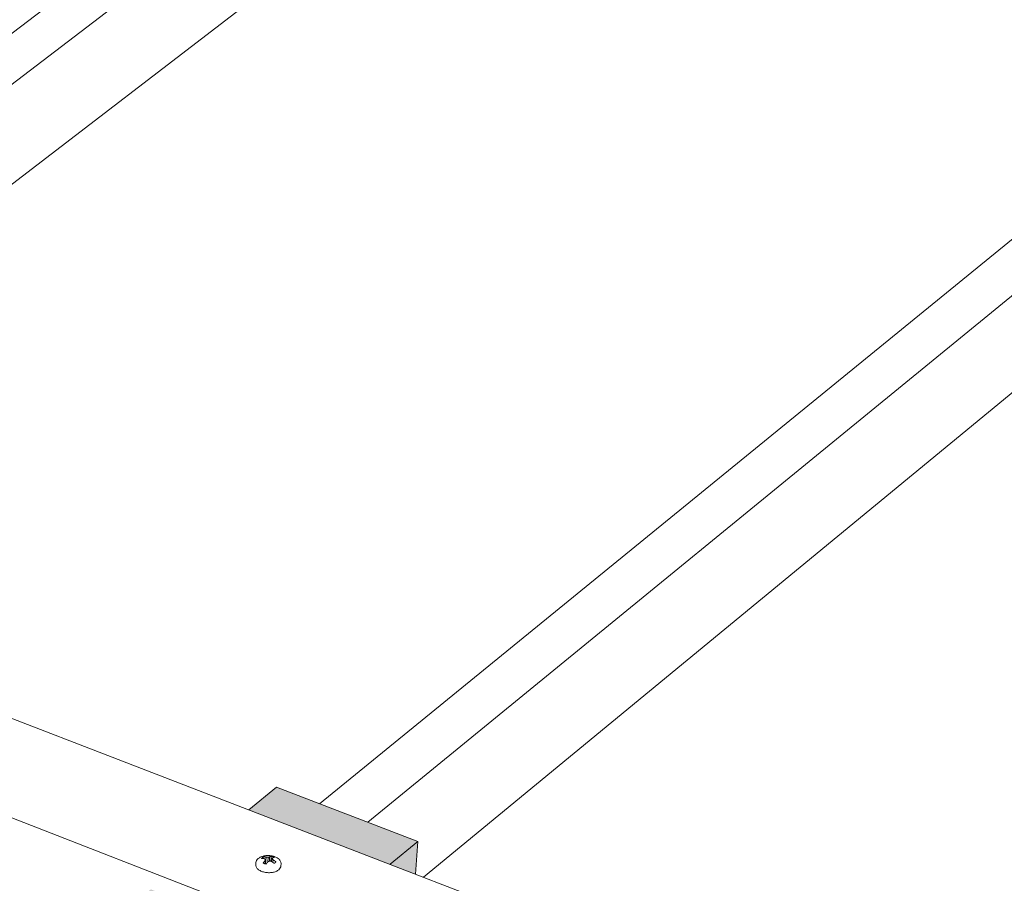
# Model space of a CAD drawing. Units: inches. Extents: x 0 to 3300, y -144 to 1716.
# Drawn here: x 876 to 932, y 1218 to 1267 of the extents above; entities that cross this region are included whole.
import ezdxf

# ---------------------------------------------------------------- set-up
doc = ezdxf.new("R2010")
doc.units = ezdxf.units.IN
doc.header["$MEASUREMENT"] = 0
for name, color, linetype in [('anchor', 1, 'Continuous'), ('exist 3d', 13, 'Continuous'), ('Flash-Trim', 2, 'Continuous'), ('Hatch', 252, 'Continuous'), ('RH', 3, 'Continuous')]:
    doc.layers.add(name, color=color, linetype=linetype)

# ---------------------------------------------------------------- blocks, each defined once
blk = doc.blocks.new('b3')
at = {"layer": 'Hatch'}
h = blk.add_hatch(color=256, dxfattribs=at)
h.paths.add_polyline_path([(142.481, 152.211), (140.913, 150.939), (148.887, 147.865), (150.449, 149.147)])
h.paths.add_polyline_path([(150.449, 149.147), (148.887, 147.865), (150.311, 147.316)])
h.paths.add_polyline_path([(143.376, 143.343), (135.382, 146.452), (75.145, 97.577), (83.337, 94.074)])
h.paths.add_polyline_path([(142.893, 136.539), (143.376, 143.343), (83.337, 94.074), (88.888, 91.701), (140.418, 134.314), (140.432, 134.504)])
h.paths.add_polyline_path([(145.227, 132.419), (140.418, 134.314), (88.888, 91.701), (93.801, 89.601)])
at = {"layer": 'anchor', "color": 1, "linetype": 'Continuous', "lineweight": 0, "extrusion": (0.029591, 0.799701, 0.599669)}
for p, q in [((141.31, 147.96), (141.303, 147.861)), ((141.836, 147.891), (141.83, 148.078)), ((141.859, 147.884), (141.848, 148.142)), ((141.861, 147.911), (141.858, 147.913)), ((141.861, 147.911), (141.898, 148.266)), ((141.901, 147.906), (141.861, 147.911)), ((141.986, 148.005), (141.998, 148.263)), ((142.082, 148.052), (142.08, 148.282)), ((142.2, 148.017), (142.229, 148.174)), ((142.265, 147.975), (142.284, 148.117)), ((142.734, 147.884), (142.727, 147.785))]:
    blk.add_line(p, q, dxfattribs=at)
at = {"layer": 'anchor', "color": 1, "linetype": 'Continuous', "lineweight": 0}
for points in [[(141.717, 148.323), (141.724, 148.325), (141.731, 148.326), (141.738, 148.328), (141.745, 148.329), (141.752, 148.331), (141.759, 148.332), (141.766, 148.334), (141.773, 148.335), (141.78, 148.337), (141.787, 148.338), (141.794, 148.339), (141.801, 148.34), (141.808, 148.342), (141.815, 148.343), (141.822, 148.344), (141.829, 148.345), (141.836, 148.346), (141.843, 148.347), (141.85, 148.348), (141.857, 148.349), (141.864, 148.349), (141.871, 148.35), (141.879, 148.351), (141.886, 148.352), (141.893, 148.352), (141.9, 148.353), (141.907, 148.353), (141.914, 148.354), (141.921, 148.354), (141.928, 148.355), (141.935, 148.355), (141.942, 148.356), (141.949, 148.356), (141.956, 148.356), (141.964, 148.356), (141.971, 148.356), (141.978, 148.357), (141.985, 148.357), (141.992, 148.357), (141.999, 148.357), (142.006, 148.357), (142.013, 148.356), (142.02, 148.356), (142.027, 148.356), (142.034, 148.356), (142.042, 148.356), (142.049, 148.355), (142.056, 148.355), (142.063, 148.354), (142.07, 148.354), (142.077, 148.353), (142.084, 148.353), (142.091, 148.352), (142.098, 148.352), (142.105, 148.351), (142.112, 148.35), (142.119, 148.349), (142.126, 148.349), (142.133, 148.348), (142.14, 148.347), (142.147, 148.346), (142.154, 148.345), (142.161, 148.344), (142.168, 148.343), (142.175, 148.342), (142.182, 148.341), (142.189, 148.339), (142.196, 148.338), (142.203, 148.337), (142.21, 148.335), (142.217, 148.334), (142.224, 148.333), (142.231, 148.331), (142.238, 148.33), (142.245, 148.328), (142.252, 148.326), (142.258, 148.325), (142.265, 148.323), (142.272, 148.321), (142.279, 148.319), (142.286, 148.318), (142.293, 148.316), (142.299, 148.314), (142.306, 148.312), (142.313, 148.31), (142.32, 148.308), (142.326, 148.306), (142.333, 148.304), (142.34, 148.302), (142.347, 148.299), (142.353, 148.297), (142.36, 148.295), (142.367, 148.292), (142.373, 148.29), (142.38, 148.288)], [(141.726, 148.278), (141.724, 148.277), (141.723, 148.276), (141.722, 148.276), (141.72, 148.275), (141.719, 148.274), (141.718, 148.273), (141.716, 148.273), (141.715, 148.272), (141.713, 148.271), (141.712, 148.27), (141.711, 148.27), (141.709, 148.269), (141.708, 148.268), (141.707, 148.267), (141.706, 148.267), (141.704, 148.266), (141.703, 148.265), (141.702, 148.264), (141.7, 148.264), (141.699, 148.263), (141.698, 148.262), (141.697, 148.261), (141.695, 148.26), (141.694, 148.26), (141.693, 148.259), (141.692, 148.258), (141.69, 148.257), (141.689, 148.256), (141.688, 148.256), (141.687, 148.255), (141.686, 148.254), (141.684, 148.253), (141.683, 148.252), (141.682, 148.251), (141.681, 148.251), (141.68, 148.25), (141.679, 148.249), (141.677, 148.248), (141.676, 148.247), (141.675, 148.246), (141.674, 148.246), (141.673, 148.245), (141.672, 148.244), (141.671, 148.243), (141.67, 148.242), (141.669, 148.241), (141.667, 148.24), (141.666, 148.24), (141.665, 148.239), (141.664, 148.238), (141.663, 148.237), (141.662, 148.236), (141.661, 148.235), (141.66, 148.234), (141.659, 148.233), (141.658, 148.232), (141.657, 148.232), (141.656, 148.231), (141.655, 148.23), (141.654, 148.229), (141.653, 148.228), (141.652, 148.227), (141.651, 148.226), (141.65, 148.225), (141.649, 148.224), (141.648, 148.223), (141.648, 148.222), (141.647, 148.222), (141.646, 148.221), (141.645, 148.22), (141.644, 148.219), (141.643, 148.218), (141.642, 148.217), (141.641, 148.216), (141.64, 148.215), (141.64, 148.214), (141.639, 148.213), (141.638, 148.212), (141.637, 148.211), (141.636, 148.21), (141.635, 148.209), (141.635, 148.208), (141.634, 148.207), (141.633, 148.206), (141.632, 148.205), (141.631, 148.204), (141.631, 148.203), (141.63, 148.202), (141.629, 148.202), (141.628, 148.201), (141.628, 148.2), (141.627, 148.199), (141.626, 148.198), (141.626, 148.197), (141.625, 148.196)], [(141.625, 148.196), (141.627, 148.196), (141.628, 148.196), (141.63, 148.196), (141.632, 148.196), (141.633, 148.196), (141.635, 148.196), (141.637, 148.196), (141.639, 148.196), (141.64, 148.196), (141.642, 148.195), (141.644, 148.195), (141.645, 148.195), (141.647, 148.195), (141.649, 148.195), (141.651, 148.195), (141.652, 148.195), (141.654, 148.195), (141.656, 148.195), (141.657, 148.195), (141.659, 148.195), (141.661, 148.195), (141.663, 148.195), (141.664, 148.195), (141.666, 148.195), (141.668, 148.195), (141.669, 148.194), (141.671, 148.194), (141.673, 148.194), (141.675, 148.194), (141.676, 148.194), (141.678, 148.194), (141.68, 148.194), (141.682, 148.194), (141.683, 148.194), (141.685, 148.194), (141.687, 148.193), (141.689, 148.193), (141.69, 148.193), (141.692, 148.193), (141.694, 148.193), (141.696, 148.193), (141.697, 148.193), (141.699, 148.192), (141.701, 148.192), (141.703, 148.192), (141.704, 148.192), (141.706, 148.192), (141.708, 148.192), (141.71, 148.191), (141.711, 148.191), (141.713, 148.191), (141.715, 148.191), (141.717, 148.191), (141.718, 148.191), (141.72, 148.19), (141.722, 148.19), (141.724, 148.19), (141.725, 148.19), (141.727, 148.189), (141.729, 148.189), (141.731, 148.189), (141.732, 148.189), (141.734, 148.189), (141.736, 148.188), (141.738, 148.188), (141.74, 148.188), (141.741, 148.188), (141.743, 148.187), (141.745, 148.187), (141.747, 148.187), (141.748, 148.187), (141.75, 148.186), (141.752, 148.186), (141.754, 148.186), (141.756, 148.186), (141.757, 148.185), (141.759, 148.185), (141.761, 148.185), (141.763, 148.185), (141.764, 148.184), (141.766, 148.184), (141.768, 148.184), (141.77, 148.183), (141.772, 148.183), (141.773, 148.183), (141.775, 148.183), (141.777, 148.182), (141.779, 148.182), (141.781, 148.182), (141.782, 148.181), (141.784, 148.181), (141.786, 148.181), (141.788, 148.18), (141.789, 148.18), (141.791, 148.18)], [(141.83, 148.078), (141.829, 148.077), (141.828, 148.076), (141.827, 148.074), (141.826, 148.073), (141.825, 148.072), (141.823, 148.07), (141.822, 148.069), (141.821, 148.068), (141.82, 148.066), (141.819, 148.065), (141.818, 148.064), (141.817, 148.062), (141.815, 148.061), (141.814, 148.06), (141.813, 148.058), (141.812, 148.057), (141.811, 148.055), (141.81, 148.054), (141.809, 148.053), (141.807, 148.051), (141.806, 148.05), (141.805, 148.048), (141.804, 148.047), (141.803, 148.046), (141.802, 148.044), (141.801, 148.043), (141.799, 148.041), (141.798, 148.04), (141.797, 148.039), (141.796, 148.037), (141.795, 148.036), (141.794, 148.034), (141.793, 148.033), (141.792, 148.032), (141.79, 148.03), (141.789, 148.029), (141.788, 148.027), (141.787, 148.026), (141.786, 148.024), (141.785, 148.023), (141.784, 148.021), (141.783, 148.02), (141.781, 148.019), (141.78, 148.017), (141.779, 148.016), (141.778, 148.014), (141.777, 148.013), (141.776, 148.011), (141.775, 148.01), (141.774, 148.008), (141.772, 148.007), (141.771, 148.005), (141.77, 148.004), (141.769, 148.002), (141.768, 148.001), (141.767, 147.999), (141.766, 147.998), (141.765, 147.996), (141.763, 147.995), (141.762, 147.993), (141.761, 147.992), (141.76, 147.99), (141.759, 147.989), (141.758, 147.987), (141.757, 147.986), (141.756, 147.984), (141.755, 147.983), (141.754, 147.981), (141.752, 147.98), (141.751, 147.978), (141.75, 147.977), (141.749, 147.975), (141.748, 147.973), (141.747, 147.972), (141.746, 147.97), (141.745, 147.969), (141.744, 147.967), (141.742, 147.966), (141.741, 147.964), (141.74, 147.963), (141.739, 147.961), (141.738, 147.959), (141.737, 147.958), (141.736, 147.956), (141.735, 147.955), (141.734, 147.953), (141.733, 147.952), (141.732, 147.95), (141.73, 147.948), (141.729, 147.947), (141.728, 147.945), (141.727, 147.944), (141.726, 147.942), (141.725, 147.94), (141.724, 147.939)], [(141.724, 147.939), (141.725, 147.938), (141.727, 147.937), (141.728, 147.936), (141.73, 147.936), (141.731, 147.935), (141.732, 147.934), (141.734, 147.933), (141.735, 147.932), (141.737, 147.932), (141.738, 147.931), (141.74, 147.93), (141.741, 147.929), (141.743, 147.929), (141.744, 147.928), (141.746, 147.927), (141.747, 147.926), (141.748, 147.926), (141.75, 147.925), (141.751, 147.924), (141.753, 147.923), (141.754, 147.923), (141.756, 147.922), (141.758, 147.921), (141.759, 147.92), (141.761, 147.92), (141.762, 147.919), (141.764, 147.918), (141.765, 147.917), (141.767, 147.917), (141.768, 147.916), (141.77, 147.915), (141.772, 147.915), (141.773, 147.914), (141.775, 147.913), (141.776, 147.913), (141.778, 147.912), (141.779, 147.911), (141.781, 147.91), (141.783, 147.91), (141.784, 147.909), (141.786, 147.908), (141.788, 147.908), (141.789, 147.907), (141.791, 147.907), (141.792, 147.906), (141.794, 147.905), (141.796, 147.905), (141.797, 147.904), (141.799, 147.903), (141.801, 147.903), (141.802, 147.902), (141.804, 147.901), (141.806, 147.901), (141.807, 147.9), (141.809, 147.9), (141.811, 147.899), (141.812, 147.898), (141.814, 147.898), (141.816, 147.897), (141.818, 147.897), (141.819, 147.896), (141.821, 147.895), (141.823, 147.895), (141.824, 147.894), (141.826, 147.894), (141.828, 147.893), (141.83, 147.893), (141.831, 147.892), (141.833, 147.891), (141.835, 147.891), (141.837, 147.89), (141.838, 147.89), (141.84, 147.889), (141.842, 147.889), (141.844, 147.888), (141.846, 147.888), (141.847, 147.887), (141.849, 147.887), (141.851, 147.886), (141.853, 147.886), (141.854, 147.885), (141.856, 147.885), (141.858, 147.884), (141.86, 147.884), (141.862, 147.883), (141.864, 147.883), (141.865, 147.882), (141.867, 147.882), (141.869, 147.881), (141.871, 147.881), (141.873, 147.88), (141.874, 147.88), (141.876, 147.879), (141.878, 147.879), (141.88, 147.878)], [(141.898, 148.266), (141.896, 148.267), (141.894, 148.267), (141.892, 148.267), (141.891, 148.268), (141.889, 148.268), (141.887, 148.268), (141.885, 148.269), (141.883, 148.269), (141.881, 148.269), (141.88, 148.269), (141.878, 148.27), (141.876, 148.27), (141.874, 148.27), (141.872, 148.27), (141.87, 148.271), (141.869, 148.271), (141.867, 148.271), (141.865, 148.271), (141.863, 148.272), (141.861, 148.272), (141.859, 148.272), (141.858, 148.272), (141.856, 148.272), (141.854, 148.273), (141.852, 148.273), (141.85, 148.273), (141.848, 148.273), (141.847, 148.273), (141.845, 148.274), (141.843, 148.274), (141.841, 148.274), (141.839, 148.274), (141.838, 148.274), (141.836, 148.275), (141.834, 148.275), (141.832, 148.275), (141.83, 148.275), (141.828, 148.275), (141.827, 148.275), (141.825, 148.276), (141.823, 148.276), (141.821, 148.276), (141.819, 148.276), (141.818, 148.276), (141.816, 148.276), (141.814, 148.276), (141.812, 148.277), (141.81, 148.277), (141.808, 148.277), (141.807, 148.277), (141.805, 148.277), (141.803, 148.277), (141.801, 148.277), (141.799, 148.277), (141.798, 148.277), (141.796, 148.277), (141.794, 148.278), (141.792, 148.278), (141.79, 148.278), (141.789, 148.278), (141.787, 148.278), (141.785, 148.278), (141.783, 148.278), (141.781, 148.278), (141.78, 148.278), (141.778, 148.278), (141.776, 148.278), (141.774, 148.278), (141.772, 148.278), (141.77, 148.278), (141.769, 148.278), (141.767, 148.278), (141.765, 148.278), (141.763, 148.278), (141.762, 148.278), (141.76, 148.278), (141.758, 148.278), (141.756, 148.278), (141.754, 148.278), (141.753, 148.278), (141.751, 148.278), (141.749, 148.278), (141.747, 148.278), (141.745, 148.278), (141.744, 148.278), (141.742, 148.278), (141.74, 148.278), (141.738, 148.278), (141.736, 148.278), (141.735, 148.278), (141.733, 148.278), (141.731, 148.278), (141.729, 148.278), (141.728, 148.278), (141.726, 148.278)], [(141.791, 148.18), (141.792, 148.179), (141.792, 148.179), (141.793, 148.179), (141.794, 148.178), (141.794, 148.178), (141.795, 148.177), (141.795, 148.177), (141.796, 148.177), (141.797, 148.176), (141.797, 148.176), (141.798, 148.176), (141.798, 148.175), (141.799, 148.175), (141.8, 148.174), (141.8, 148.174), (141.801, 148.174), (141.801, 148.173), (141.802, 148.173), (141.803, 148.173), (141.803, 148.172), (141.804, 148.172), (141.804, 148.171), (141.805, 148.171), (141.806, 148.171), (141.806, 148.17), (141.807, 148.17), (141.807, 148.17), (141.808, 148.169), (141.809, 148.169), (141.809, 148.168), (141.81, 148.168), (141.81, 148.168), (141.811, 148.167), (141.812, 148.167), (141.812, 148.166), (141.813, 148.166), (141.813, 148.166), (141.814, 148.165), (141.815, 148.165), (141.815, 148.165), (141.816, 148.164), (141.816, 148.164), (141.817, 148.163), (141.818, 148.163), (141.818, 148.163), (141.819, 148.162), (141.819, 148.162), (141.82, 148.161), (141.821, 148.161), (141.821, 148.161), (141.822, 148.16), (141.822, 148.16), (141.823, 148.159), (141.824, 148.159), (141.824, 148.159), (141.825, 148.158), (141.825, 148.158), (141.826, 148.157), (141.827, 148.157), (141.827, 148.156), (141.828, 148.156), (141.828, 148.156), (141.829, 148.155), (141.83, 148.155), (141.83, 148.154), (141.831, 148.154), (141.831, 148.154), (141.832, 148.153), (141.833, 148.153), (141.833, 148.152), (141.834, 148.152), (141.834, 148.151), (141.835, 148.151), (141.836, 148.151), (141.836, 148.15), (141.837, 148.15), (141.837, 148.149), (141.838, 148.149), (141.839, 148.148), (141.839, 148.148), (141.84, 148.148), (141.84, 148.147), (141.841, 148.147), (141.842, 148.146), (141.842, 148.146), (141.843, 148.145), (141.843, 148.145), (141.844, 148.145), (141.845, 148.144), (141.845, 148.144), (141.846, 148.143), (141.846, 148.143), (141.847, 148.142), (141.848, 148.142), (141.848, 148.142)], [(141.848, 148.142), (141.848, 148.141), (141.848, 148.14), (141.848, 148.14), (141.847, 148.139), (141.847, 148.138), (141.847, 148.138), (141.847, 148.137), (141.847, 148.136), (141.846, 148.136), (141.846, 148.135), (141.846, 148.135), (141.846, 148.134), (141.846, 148.133), (141.846, 148.133), (141.845, 148.132), (141.845, 148.131), (141.845, 148.131), (141.845, 148.13), (141.845, 148.129), (141.844, 148.129), (141.844, 148.128), (141.844, 148.128), (141.844, 148.127), (141.844, 148.126), (141.843, 148.126), (141.843, 148.125), (141.843, 148.124), (141.843, 148.124), (141.843, 148.123), (141.843, 148.122), (141.842, 148.122), (141.842, 148.121), (141.842, 148.12), (141.842, 148.12), (141.842, 148.119), (141.841, 148.118), (141.841, 148.118), (141.841, 148.117), (141.841, 148.116), (141.841, 148.116), (141.84, 148.115), (141.84, 148.114), (141.84, 148.114), (141.84, 148.113), (141.84, 148.113), (141.84, 148.112), (141.839, 148.111), (141.839, 148.111), (141.839, 148.11), (141.839, 148.109), (141.839, 148.109), (141.838, 148.108), (141.838, 148.107), (141.838, 148.107), (141.838, 148.106), (141.838, 148.105), (141.837, 148.104), (141.837, 148.104), (141.837, 148.103), (141.837, 148.102), (141.837, 148.102), (141.836, 148.101), (141.836, 148.1), (141.836, 148.1), (141.836, 148.099), (141.836, 148.098), (141.836, 148.098), (141.835, 148.097), (141.835, 148.096), (141.835, 148.096), (141.835, 148.095), (141.835, 148.094), (141.834, 148.094), (141.834, 148.093), (141.834, 148.092), (141.834, 148.092), (141.834, 148.091), (141.834, 148.09), (141.833, 148.09), (141.833, 148.089), (141.833, 148.088), (141.833, 148.087), (141.833, 148.087), (141.832, 148.086), (141.832, 148.085), (141.832, 148.085), (141.832, 148.084), (141.832, 148.083), (141.831, 148.083), (141.831, 148.082), (141.831, 148.081), (141.831, 148.08), (141.831, 148.08), (141.831, 148.079), (141.83, 148.078)], [(141.88, 147.878), (141.881, 147.88), (141.882, 147.882), (141.884, 147.883), (141.885, 147.885), (141.886, 147.886), (141.887, 147.888), (141.888, 147.889), (141.89, 147.891), (141.891, 147.892), (141.892, 147.894), (141.893, 147.895), (141.894, 147.897), (141.896, 147.899), (141.897, 147.9), (141.898, 147.902), (141.899, 147.903), (141.9, 147.905), (141.902, 147.906), (141.903, 147.908), (141.904, 147.909), (141.905, 147.911), (141.907, 147.912), (141.908, 147.914), (141.909, 147.915), (141.91, 147.917), (141.911, 147.918), (141.913, 147.92), (141.914, 147.921), (141.915, 147.923), (141.916, 147.924), (141.917, 147.926), (141.919, 147.927), (141.92, 147.929), (141.921, 147.93), (141.922, 147.931), (141.923, 147.933), (141.925, 147.934), (141.926, 147.936), (141.927, 147.937), (141.928, 147.939), (141.93, 147.94), (141.931, 147.942), (141.932, 147.943), (141.933, 147.945), (141.934, 147.946), (141.936, 147.947), (141.937, 147.949), (141.938, 147.95), (141.939, 147.952), (141.94, 147.953), (141.942, 147.955), (141.943, 147.956), (141.944, 147.957), (141.945, 147.959), (141.947, 147.96), (141.948, 147.962), (141.949, 147.963), (141.95, 147.965), (141.951, 147.966), (141.953, 147.967), (141.954, 147.969), (141.955, 147.97), (141.956, 147.972), (141.957, 147.973), (141.959, 147.974), (141.96, 147.976), (141.961, 147.977), (141.962, 147.978), (141.964, 147.98), (141.965, 147.981), (141.966, 147.983), (141.967, 147.984), (141.968, 147.985), (141.97, 147.987), (141.971, 147.988), (141.972, 147.989), (141.973, 147.991), (141.975, 147.992), (141.976, 147.993), (141.977, 147.995), (141.978, 147.996), (141.979, 147.997), (141.981, 147.999), (141.982, 148), (141.983, 148.001), (141.984, 148.003), (141.985, 148.004), (141.987, 148.005), (141.988, 148.007), (141.989, 148.008), (141.99, 148.009), (141.992, 148.011), (141.993, 148.012), (141.994, 148.013), (141.995, 148.015)], [(141.998, 148.263), (141.997, 148.263), (141.996, 148.263), (141.994, 148.263), (141.993, 148.264), (141.992, 148.264), (141.991, 148.264), (141.99, 148.264), (141.989, 148.264), (141.988, 148.264), (141.987, 148.264), (141.986, 148.264), (141.985, 148.264), (141.984, 148.264), (141.983, 148.264), (141.982, 148.264), (141.981, 148.264), (141.98, 148.264), (141.979, 148.264), (141.978, 148.265), (141.977, 148.265), (141.976, 148.265), (141.974, 148.265), (141.973, 148.265), (141.972, 148.265), (141.971, 148.265), (141.97, 148.265), (141.969, 148.265), (141.968, 148.265), (141.967, 148.265), (141.966, 148.265), (141.965, 148.265), (141.964, 148.265), (141.963, 148.265), (141.962, 148.265), (141.961, 148.265), (141.96, 148.265), (141.959, 148.265), (141.958, 148.266), (141.957, 148.266), (141.956, 148.266), (141.955, 148.266), (141.953, 148.266), (141.952, 148.266), (141.951, 148.266), (141.95, 148.266), (141.949, 148.266), (141.948, 148.266), (141.947, 148.266), (141.946, 148.266), (141.945, 148.266), (141.944, 148.266), (141.943, 148.266), (141.942, 148.266), (141.941, 148.266), (141.94, 148.266), (141.939, 148.266), (141.938, 148.266), (141.937, 148.266), (141.936, 148.266), (141.935, 148.266), (141.934, 148.266), (141.932, 148.266), (141.931, 148.266), (141.93, 148.266), (141.929, 148.266), (141.928, 148.266), (141.927, 148.266), (141.926, 148.266), (141.925, 148.266), (141.924, 148.266), (141.923, 148.266), (141.922, 148.266), (141.921, 148.266), (141.92, 148.266), (141.919, 148.266), (141.918, 148.266), (141.917, 148.266), (141.916, 148.266), (141.915, 148.266), (141.914, 148.266), (141.913, 148.267), (141.912, 148.267), (141.91, 148.267), (141.909, 148.267), (141.908, 148.267), (141.907, 148.267), (141.906, 148.267), (141.905, 148.267), (141.904, 148.267), (141.903, 148.267), (141.902, 148.266), (141.901, 148.266), (141.9, 148.266), (141.899, 148.266), (141.898, 148.266)], [(141.995, 148.015), (141.996, 148.015), (141.997, 148.015), (141.998, 148.016), (141.999, 148.016), (142, 148.017), (142, 148.017), (142.001, 148.018), (142.002, 148.018), (142.003, 148.018), (142.004, 148.019), (142.005, 148.019), (142.006, 148.02), (142.007, 148.02), (142.008, 148.021), (142.008, 148.021), (142.009, 148.021), (142.01, 148.022), (142.011, 148.022), (142.012, 148.023), (142.013, 148.023), (142.014, 148.024), (142.015, 148.024), (142.016, 148.024), (142.016, 148.025), (142.017, 148.025), (142.018, 148.026), (142.019, 148.026), (142.02, 148.026), (142.021, 148.027), (142.022, 148.027), (142.023, 148.028), (142.023, 148.028), (142.024, 148.028), (142.025, 148.029), (142.026, 148.029), (142.027, 148.03), (142.028, 148.03), (142.029, 148.03), (142.03, 148.031), (142.031, 148.031), (142.031, 148.032), (142.032, 148.032), (142.033, 148.032), (142.034, 148.033), (142.035, 148.033), (142.036, 148.034), (142.037, 148.034), (142.038, 148.034), (142.039, 148.035), (142.039, 148.035), (142.04, 148.036), (142.041, 148.036), (142.042, 148.036), (142.043, 148.037), (142.044, 148.037), (142.045, 148.038), (142.046, 148.038), (142.046, 148.038), (142.047, 148.039), (142.048, 148.039), (142.049, 148.04), (142.05, 148.04), (142.051, 148.04), (142.052, 148.041), (142.053, 148.041), (142.054, 148.041), (142.054, 148.042), (142.055, 148.042), (142.056, 148.043), (142.057, 148.043), (142.058, 148.043), (142.059, 148.044), (142.06, 148.044), (142.061, 148.044), (142.062, 148.045), (142.062, 148.045), (142.063, 148.046), (142.064, 148.046), (142.065, 148.046), (142.066, 148.047), (142.067, 148.047), (142.068, 148.047), (142.069, 148.048), (142.069, 148.048), (142.07, 148.049), (142.071, 148.049), (142.072, 148.049), (142.073, 148.05), (142.074, 148.05), (142.075, 148.05), (142.076, 148.051), (142.077, 148.051), (142.077, 148.051), (142.078, 148.052), (142.079, 148.052)], [(142.08, 148.282), (142.079, 148.282), (142.079, 148.282), (142.078, 148.282), (142.077, 148.281), (142.076, 148.281), (142.075, 148.281), (142.074, 148.281), (142.073, 148.281), (142.072, 148.281), (142.072, 148.28), (142.071, 148.28), (142.07, 148.28), (142.069, 148.28), (142.068, 148.28), (142.067, 148.28), (142.066, 148.279), (142.066, 148.279), (142.065, 148.279), (142.064, 148.279), (142.063, 148.279), (142.062, 148.279), (142.061, 148.278), (142.06, 148.278), (142.059, 148.278), (142.059, 148.278), (142.058, 148.278), (142.057, 148.278), (142.056, 148.277), (142.055, 148.277), (142.054, 148.277), (142.053, 148.277), (142.053, 148.277), (142.052, 148.276), (142.051, 148.276), (142.05, 148.276), (142.049, 148.276), (142.048, 148.276), (142.047, 148.276), (142.046, 148.275), (142.046, 148.275), (142.045, 148.275), (142.044, 148.275), (142.043, 148.275), (142.042, 148.274), (142.041, 148.274), (142.04, 148.274), (142.039, 148.274), (142.039, 148.274), (142.038, 148.273), (142.037, 148.273), (142.036, 148.273), (142.035, 148.273), (142.034, 148.273), (142.033, 148.272), (142.033, 148.272), (142.032, 148.272), (142.031, 148.272), (142.03, 148.272), (142.029, 148.271), (142.028, 148.271), (142.027, 148.271), (142.026, 148.271), (142.026, 148.271), (142.025, 148.27), (142.024, 148.27), (142.023, 148.27), (142.022, 148.27), (142.021, 148.269), (142.02, 148.269), (142.019, 148.269), (142.019, 148.269), (142.018, 148.269), (142.017, 148.268), (142.016, 148.268), (142.015, 148.268), (142.014, 148.268), (142.013, 148.267), (142.012, 148.267), (142.012, 148.267), (142.011, 148.267), (142.01, 148.267), (142.009, 148.266), (142.008, 148.266), (142.007, 148.266), (142.006, 148.266), (142.005, 148.265), (142.005, 148.265), (142.004, 148.265), (142.003, 148.265), (142.002, 148.264), (142.001, 148.264), (142, 148.264), (141.999, 148.264), (141.998, 148.263), (141.998, 148.263)], [(142.079, 148.052), (142.08, 148.052), (142.081, 148.052), (142.082, 148.052), (142.083, 148.051), (142.084, 148.051), (142.085, 148.051), (142.086, 148.051), (142.088, 148.051), (142.089, 148.05), (142.09, 148.05), (142.091, 148.05), (142.092, 148.05), (142.093, 148.05), (142.094, 148.049), (142.095, 148.049), (142.096, 148.049), (142.097, 148.049), (142.098, 148.049), (142.099, 148.048), (142.1, 148.048), (142.101, 148.048), (142.102, 148.048), (142.103, 148.048), (142.104, 148.047), (142.105, 148.047), (142.106, 148.047), (142.107, 148.047), (142.108, 148.046), (142.109, 148.046), (142.11, 148.046), (142.111, 148.046), (142.112, 148.046), (142.114, 148.045), (142.115, 148.045), (142.116, 148.045), (142.117, 148.045), (142.118, 148.044), (142.119, 148.044), (142.12, 148.044), (142.121, 148.044), (142.122, 148.044), (142.123, 148.043), (142.124, 148.043), (142.125, 148.043), (142.126, 148.043), (142.127, 148.042), (142.128, 148.042), (142.129, 148.042), (142.13, 148.042), (142.131, 148.041), (142.132, 148.041), (142.133, 148.041), (142.134, 148.041), (142.135, 148.041), (142.136, 148.04), (142.137, 148.04), (142.138, 148.04), (142.139, 148.04), (142.14, 148.039), (142.142, 148.039), (142.143, 148.039), (142.144, 148.039), (142.145, 148.038), (142.146, 148.038), (142.147, 148.038), (142.148, 148.038), (142.149, 148.037), (142.15, 148.037), (142.151, 148.037), (142.152, 148.037), (142.153, 148.036), (142.154, 148.036), (142.155, 148.036), (142.156, 148.036), (142.157, 148.035), (142.158, 148.035), (142.159, 148.035), (142.16, 148.035), (142.161, 148.034), (142.162, 148.034), (142.163, 148.034), (142.164, 148.034), (142.165, 148.033), (142.166, 148.033), (142.167, 148.033), (142.168, 148.033), (142.169, 148.032), (142.17, 148.032), (142.171, 148.032), (142.172, 148.032), (142.174, 148.031), (142.175, 148.031), (142.176, 148.031), (142.177, 148.03), (142.178, 148.03)], [(142.188, 148.317), (142.187, 148.317), (142.186, 148.317), (142.185, 148.317), (142.184, 148.317), (142.183, 148.316), (142.182, 148.316), (142.181, 148.316), (142.18, 148.316), (142.178, 148.315), (142.177, 148.315), (142.176, 148.315), (142.175, 148.315), (142.174, 148.315), (142.173, 148.314), (142.172, 148.314), (142.171, 148.314), (142.169, 148.314), (142.168, 148.313), (142.167, 148.313), (142.166, 148.313), (142.165, 148.313), (142.164, 148.312), (142.163, 148.312), (142.162, 148.312), (142.16, 148.312), (142.159, 148.311), (142.158, 148.311), (142.157, 148.311), (142.156, 148.31), (142.155, 148.31), (142.154, 148.31), (142.153, 148.309), (142.151, 148.309), (142.15, 148.309), (142.149, 148.309), (142.148, 148.308), (142.147, 148.308), (142.146, 148.308), (142.145, 148.307), (142.144, 148.307), (142.142, 148.307), (142.141, 148.306), (142.14, 148.306), (142.139, 148.305), (142.138, 148.305), (142.137, 148.305), (142.136, 148.304), (142.134, 148.304), (142.133, 148.304), (142.132, 148.303), (142.131, 148.303), (142.13, 148.302), (142.129, 148.302), (142.128, 148.302), (142.126, 148.301), (142.125, 148.301), (142.124, 148.3), (142.123, 148.3), (142.122, 148.3), (142.121, 148.299), (142.12, 148.299), (142.118, 148.298), (142.117, 148.298), (142.116, 148.298), (142.115, 148.297), (142.114, 148.297), (142.113, 148.296), (142.112, 148.296), (142.11, 148.295), (142.109, 148.295), (142.108, 148.294), (142.107, 148.294), (142.106, 148.293), (142.105, 148.293), (142.103, 148.292), (142.102, 148.292), (142.101, 148.291), (142.1, 148.291), (142.099, 148.29), (142.098, 148.29), (142.097, 148.289), (142.095, 148.289), (142.094, 148.288), (142.093, 148.288), (142.092, 148.287), (142.091, 148.287), (142.09, 148.286), (142.088, 148.286), (142.087, 148.285), (142.086, 148.285), (142.085, 148.284), (142.084, 148.284), (142.083, 148.283), (142.081, 148.283), (142.08, 148.282)], [(142.178, 148.03), (142.179, 148.029), (142.181, 148.028), (142.183, 148.027), (142.185, 148.026), (142.187, 148.025), (142.188, 148.024), (142.19, 148.023), (142.192, 148.022), (142.194, 148.021), (142.195, 148.02), (142.197, 148.019), (142.199, 148.017), (142.201, 148.016), (142.203, 148.015), (142.204, 148.014), (142.206, 148.013), (142.208, 148.012), (142.21, 148.011), (142.211, 148.01), (142.213, 148.009), (142.215, 148.008), (142.217, 148.006), (142.218, 148.005), (142.22, 148.004), (142.222, 148.003), (142.224, 148.002), (142.226, 148.001), (142.227, 148), (142.229, 147.999), (142.231, 147.997), (142.233, 147.996), (142.234, 147.995), (142.236, 147.994), (142.238, 147.993), (142.24, 147.992), (142.241, 147.991), (142.243, 147.989), (142.245, 147.988), (142.247, 147.987), (142.248, 147.986), (142.25, 147.985), (142.252, 147.984), (142.254, 147.983), (142.255, 147.981), (142.257, 147.98), (142.259, 147.979), (142.261, 147.978), (142.262, 147.977), (142.264, 147.975), (142.266, 147.974), (142.268, 147.973), (142.269, 147.972), (142.271, 147.971), (142.273, 147.969), (142.274, 147.968), (142.276, 147.967), (142.278, 147.966), (142.28, 147.965), (142.281, 147.963), (142.283, 147.962), (142.285, 147.961), (142.287, 147.96), (142.288, 147.959), (142.29, 147.957), (142.292, 147.956), (142.293, 147.955), (142.295, 147.954), (142.297, 147.952), (142.299, 147.951), (142.3, 147.95), (142.302, 147.949), (142.304, 147.947), (142.305, 147.946), (142.307, 147.945), (142.309, 147.944), (142.311, 147.942), (142.312, 147.941), (142.314, 147.94), (142.316, 147.939), (142.317, 147.937), (142.319, 147.936), (142.321, 147.935), (142.323, 147.933), (142.324, 147.932), (142.326, 147.931), (142.328, 147.93), (142.329, 147.928), (142.331, 147.927), (142.333, 147.926), (142.334, 147.924), (142.336, 147.923), (142.338, 147.922), (142.339, 147.921), (142.341, 147.919), (142.343, 147.918)], [(142.344, 148.257), (142.343, 148.258), (142.342, 148.259), (142.34, 148.259), (142.339, 148.26), (142.337, 148.261), (142.336, 148.262), (142.334, 148.263), (142.333, 148.263), (142.332, 148.264), (142.33, 148.265), (142.329, 148.266), (142.327, 148.266), (142.326, 148.267), (142.324, 148.268), (142.323, 148.269), (142.321, 148.27), (142.32, 148.27), (142.318, 148.271), (142.317, 148.272), (142.315, 148.273), (142.314, 148.273), (142.312, 148.274), (142.311, 148.275), (142.309, 148.275), (142.308, 148.276), (142.306, 148.277), (142.305, 148.278), (142.303, 148.278), (142.302, 148.279), (142.3, 148.28), (142.298, 148.28), (142.297, 148.281), (142.295, 148.282), (142.294, 148.283), (142.292, 148.283), (142.29, 148.284), (142.289, 148.285), (142.287, 148.285), (142.286, 148.286), (142.284, 148.287), (142.282, 148.287), (142.281, 148.288), (142.279, 148.289), (142.278, 148.289), (142.276, 148.29), (142.274, 148.291), (142.273, 148.291), (142.271, 148.292), (142.269, 148.292), (142.268, 148.293), (142.266, 148.294), (142.264, 148.294), (142.263, 148.295), (142.261, 148.296), (142.259, 148.296), (142.258, 148.297), (142.256, 148.297), (142.254, 148.298), (142.252, 148.299), (142.251, 148.299), (142.249, 148.3), (142.247, 148.3), (142.246, 148.301), (142.244, 148.302), (142.242, 148.302), (142.24, 148.303), (142.239, 148.303), (142.237, 148.304), (142.235, 148.304), (142.233, 148.305), (142.232, 148.305), (142.23, 148.306), (142.228, 148.307), (142.226, 148.307), (142.225, 148.308), (142.223, 148.308), (142.221, 148.309), (142.219, 148.309), (142.217, 148.31), (142.216, 148.31), (142.214, 148.311), (142.212, 148.311), (142.21, 148.312), (142.208, 148.312), (142.207, 148.313), (142.205, 148.313), (142.203, 148.314), (142.201, 148.314), (142.199, 148.315), (142.198, 148.315), (142.196, 148.315), (142.194, 148.316), (142.192, 148.316), (142.19, 148.317), (142.188, 148.317)], [(142.229, 148.174), (142.229, 148.174), (142.229, 148.175), (142.229, 148.175), (142.229, 148.176), (142.229, 148.176), (142.23, 148.177), (142.23, 148.177), (142.23, 148.178), (142.23, 148.178), (142.23, 148.179), (142.231, 148.179), (142.231, 148.18), (142.231, 148.18), (142.231, 148.181), (142.231, 148.181), (142.231, 148.182), (142.232, 148.182), (142.232, 148.183), (142.232, 148.183), (142.232, 148.184), (142.232, 148.184), (142.233, 148.185), (142.233, 148.185), (142.233, 148.186), (142.233, 148.186), (142.233, 148.187), (142.233, 148.187), (142.234, 148.188), (142.234, 148.188), (142.234, 148.189), (142.234, 148.189), (142.234, 148.19), (142.234, 148.19), (142.235, 148.191), (142.235, 148.191), (142.235, 148.192), (142.235, 148.192), (142.235, 148.193), (142.236, 148.193), (142.236, 148.194), (142.236, 148.194), (142.236, 148.195), (142.236, 148.195), (142.236, 148.195), (142.237, 148.196), (142.237, 148.196), (142.237, 148.197), (142.237, 148.197), (142.237, 148.198), (142.237, 148.198), (142.238, 148.199), (142.238, 148.199), (142.238, 148.2), (142.238, 148.2), (142.238, 148.201), (142.238, 148.201), (142.239, 148.202), (142.239, 148.202), (142.239, 148.202), (142.239, 148.203), (142.239, 148.203), (142.24, 148.204), (142.24, 148.204), (142.24, 148.205), (142.24, 148.205), (142.24, 148.206), (142.24, 148.206), (142.241, 148.207), (142.241, 148.207), (142.241, 148.207), (142.241, 148.208), (142.241, 148.208), (142.241, 148.209), (142.242, 148.209), (142.242, 148.21), (142.242, 148.21), (142.242, 148.211), (142.242, 148.211), (142.242, 148.211), (142.243, 148.212), (142.243, 148.212), (142.243, 148.213), (142.243, 148.213), (142.243, 148.214), (142.243, 148.214), (142.244, 148.214), (142.244, 148.215), (142.244, 148.215), (142.244, 148.216), (142.244, 148.216), (142.244, 148.217), (142.245, 148.217), (142.245, 148.217), (142.245, 148.218), (142.245, 148.218)], [(142.284, 148.117), (142.284, 148.118), (142.283, 148.118), (142.283, 148.119), (142.282, 148.12), (142.281, 148.12), (142.281, 148.121), (142.28, 148.122), (142.28, 148.122), (142.279, 148.123), (142.278, 148.123), (142.278, 148.124), (142.277, 148.125), (142.277, 148.125), (142.276, 148.126), (142.276, 148.127), (142.275, 148.127), (142.274, 148.128), (142.274, 148.128), (142.273, 148.129), (142.273, 148.13), (142.272, 148.13), (142.272, 148.131), (142.271, 148.132), (142.27, 148.132), (142.27, 148.133), (142.269, 148.133), (142.269, 148.134), (142.268, 148.135), (142.267, 148.135), (142.267, 148.136), (142.266, 148.136), (142.266, 148.137), (142.265, 148.138), (142.265, 148.138), (142.264, 148.139), (142.263, 148.139), (142.263, 148.14), (142.262, 148.141), (142.262, 148.141), (142.261, 148.142), (142.26, 148.143), (142.26, 148.143), (142.259, 148.144), (142.259, 148.144), (142.258, 148.145), (142.258, 148.146), (142.257, 148.146), (142.256, 148.147), (142.256, 148.147), (142.255, 148.148), (142.255, 148.149), (142.254, 148.149), (142.253, 148.15), (142.253, 148.15), (142.252, 148.151), (142.252, 148.151), (142.251, 148.152), (142.25, 148.153), (142.25, 148.153), (142.249, 148.154), (142.249, 148.154), (142.248, 148.155), (142.248, 148.156), (142.247, 148.156), (142.246, 148.157), (142.246, 148.157), (142.245, 148.158), (142.245, 148.159), (142.244, 148.159), (142.243, 148.16), (142.243, 148.16), (142.242, 148.161), (142.242, 148.161), (142.241, 148.162), (142.24, 148.163), (142.24, 148.163), (142.239, 148.164), (142.239, 148.164), (142.238, 148.165), (142.237, 148.165), (142.237, 148.166), (142.236, 148.167), (142.236, 148.167), (142.235, 148.168), (142.235, 148.168), (142.234, 148.169), (142.233, 148.169), (142.233, 148.17), (142.232, 148.171), (142.232, 148.171), (142.231, 148.172), (142.23, 148.172), (142.23, 148.173), (142.229, 148.173), (142.229, 148.174)], [(142.245, 148.218), (142.246, 148.219), (142.247, 148.219), (142.248, 148.22), (142.249, 148.221), (142.251, 148.221), (142.252, 148.222), (142.253, 148.222), (142.254, 148.223), (142.255, 148.223), (142.256, 148.224), (142.257, 148.225), (142.258, 148.225), (142.259, 148.226), (142.26, 148.226), (142.261, 148.227), (142.263, 148.227), (142.264, 148.228), (142.265, 148.228), (142.266, 148.229), (142.267, 148.229), (142.268, 148.23), (142.269, 148.23), (142.27, 148.231), (142.271, 148.231), (142.272, 148.232), (142.273, 148.232), (142.274, 148.233), (142.275, 148.233), (142.277, 148.234), (142.278, 148.234), (142.279, 148.235), (142.28, 148.235), (142.281, 148.236), (142.282, 148.236), (142.283, 148.237), (142.284, 148.237), (142.285, 148.237), (142.286, 148.238), (142.287, 148.238), (142.288, 148.239), (142.289, 148.239), (142.29, 148.24), (142.291, 148.24), (142.292, 148.24), (142.293, 148.241), (142.295, 148.241), (142.296, 148.242), (142.297, 148.242), (142.298, 148.243), (142.299, 148.243), (142.3, 148.243), (142.301, 148.244), (142.302, 148.244), (142.303, 148.244), (142.304, 148.245), (142.305, 148.245), (142.306, 148.246), (142.307, 148.246), (142.308, 148.246), (142.309, 148.247), (142.31, 148.247), (142.311, 148.247), (142.312, 148.248), (142.313, 148.248), (142.314, 148.248), (142.315, 148.249), (142.316, 148.249), (142.317, 148.249), (142.318, 148.25), (142.319, 148.25), (142.32, 148.25), (142.321, 148.251), (142.322, 148.251), (142.323, 148.251), (142.324, 148.252), (142.325, 148.252), (142.326, 148.252), (142.327, 148.253), (142.328, 148.253), (142.329, 148.253), (142.33, 148.253), (142.331, 148.254), (142.332, 148.254), (142.333, 148.254), (142.334, 148.255), (142.335, 148.255), (142.336, 148.255), (142.337, 148.255), (142.338, 148.256), (142.339, 148.256), (142.34, 148.256), (142.341, 148.256), (142.342, 148.257), (142.343, 148.257), (142.344, 148.257)], [(142.444, 148), (142.442, 148.002), (142.44, 148.003), (142.439, 148.004), (142.437, 148.006), (142.436, 148.007), (142.434, 148.008), (142.432, 148.01), (142.431, 148.011), (142.429, 148.012), (142.428, 148.014), (142.426, 148.015), (142.424, 148.016), (142.423, 148.018), (142.421, 148.019), (142.419, 148.021), (142.418, 148.022), (142.416, 148.023), (142.415, 148.024), (142.413, 148.026), (142.411, 148.027), (142.41, 148.028), (142.408, 148.03), (142.406, 148.031), (142.405, 148.032), (142.403, 148.034), (142.401, 148.035), (142.4, 148.036), (142.398, 148.038), (142.396, 148.039), (142.395, 148.04), (142.393, 148.041), (142.391, 148.043), (142.39, 148.044), (142.388, 148.045), (142.386, 148.047), (142.385, 148.048), (142.383, 148.049), (142.382, 148.05), (142.38, 148.052), (142.378, 148.053), (142.376, 148.054), (142.375, 148.055), (142.373, 148.057), (142.371, 148.058), (142.37, 148.059), (142.368, 148.06), (142.366, 148.062), (142.365, 148.063), (142.363, 148.064), (142.361, 148.065), (142.36, 148.066), (142.358, 148.068), (142.356, 148.069), (142.355, 148.07), (142.353, 148.071), (142.351, 148.073), (142.35, 148.074), (142.348, 148.075), (142.346, 148.076), (142.344, 148.077), (142.343, 148.079), (142.341, 148.08), (142.339, 148.081), (142.338, 148.082), (142.336, 148.083), (142.334, 148.084), (142.333, 148.086), (142.331, 148.087), (142.329, 148.088), (142.327, 148.089), (142.326, 148.09), (142.324, 148.091), (142.322, 148.093), (142.321, 148.094), (142.319, 148.095), (142.317, 148.096), (142.315, 148.097), (142.314, 148.098), (142.312, 148.099), (142.31, 148.101), (142.309, 148.102), (142.307, 148.103), (142.305, 148.104), (142.303, 148.105), (142.302, 148.106), (142.3, 148.107), (142.298, 148.108), (142.296, 148.109), (142.295, 148.111), (142.293, 148.112), (142.291, 148.113), (142.289, 148.114), (142.288, 148.115), (142.286, 148.116), (142.284, 148.117)], [(142.343, 147.918), (142.344, 147.919), (142.346, 147.919), (142.347, 147.92), (142.348, 147.921), (142.35, 147.922), (142.351, 147.922), (142.352, 147.923), (142.354, 147.924), (142.355, 147.925), (142.356, 147.925), (142.358, 147.926), (142.359, 147.927), (142.36, 147.928), (142.362, 147.928), (142.363, 147.929), (142.364, 147.93), (142.366, 147.931), (142.367, 147.931), (142.368, 147.932), (142.369, 147.933), (142.371, 147.934), (142.372, 147.935), (142.373, 147.935), (142.374, 147.936), (142.376, 147.937), (142.377, 147.938), (142.378, 147.939), (142.379, 147.939), (142.381, 147.94), (142.382, 147.941), (142.383, 147.942), (142.384, 147.943), (142.385, 147.944), (142.386, 147.944), (142.388, 147.945), (142.389, 147.946), (142.39, 147.947), (142.391, 147.948), (142.392, 147.949), (142.393, 147.949), (142.395, 147.95), (142.396, 147.951), (142.397, 147.952), (142.398, 147.953), (142.399, 147.954), (142.4, 147.955), (142.401, 147.955), (142.402, 147.956), (142.403, 147.957), (142.404, 147.958), (142.405, 147.959), (142.406, 147.96), (142.407, 147.961), (142.408, 147.962), (142.409, 147.962), (142.41, 147.963), (142.411, 147.964), (142.412, 147.965), (142.413, 147.966), (142.414, 147.967), (142.415, 147.968), (142.416, 147.969), (142.417, 147.97), (142.418, 147.971), (142.419, 147.972), (142.42, 147.972), (142.421, 147.973), (142.422, 147.974), (142.423, 147.975), (142.424, 147.976), (142.425, 147.977), (142.426, 147.978), (142.426, 147.979), (142.427, 147.98), (142.428, 147.981), (142.429, 147.982), (142.43, 147.983), (142.431, 147.984), (142.432, 147.985), (142.432, 147.986), (142.433, 147.987), (142.434, 147.988), (142.435, 147.988), (142.436, 147.989), (142.436, 147.99), (142.437, 147.991), (142.438, 147.992), (142.439, 147.993), (142.439, 147.994), (142.44, 147.995), (142.441, 147.996), (142.442, 147.997), (142.442, 147.998), (142.443, 147.999), (142.444, 148)]]:
    blk.add_lwpolyline(points, dxfattribs=at)
for points, knots in [([(142.727, 147.785), (142.724, 147.743), (142.711, 147.7), (142.667, 147.623), (142.636, 147.587), (142.558, 147.521), (142.506, 147.49), (142.387, 147.439), (142.316, 147.419), (142.17, 147.394), (142.092, 147.389), (141.939, 147.394), (141.863, 147.403), (141.719, 147.435), (141.651, 147.457), (141.529, 147.514), (141.474, 147.549), (141.384, 147.63), (141.348, 147.677), (141.308, 147.77), (141.3, 147.816), (141.303, 147.861)], [0, 0, 0, 0, 0.0484075, 0.0484075, 0.0973977, 0.0973977, 0.1539386, 0.1539386, 0.2153211, 0.2153211, 0.2760398, 0.2760398, 0.3354921, 0.3354921, 0.3947979, 0.3947979, 0.455072, 0.455072, 0.5165797, 0.5165797, 0.5673986, 0.5673986, 0.5673986, 0.5673986]), ([(141.31, 147.96), (141.313, 148.003), (141.326, 148.045), (141.37, 148.123), (141.4, 148.158), (141.479, 148.225), (141.53, 148.255), (141.628, 148.297), (141.672, 148.311), (141.717, 148.323)], [0, 0, 0, 0, 0.048404, 0.048404, 0.0973863, 0.0973863, 0.1539204, 0.1539204, 0.1939177, 0.1939177, 0.1939177, 0.1939177]), ([(142.38, 148.288), (142.448, 148.263), (142.509, 148.231), (142.613, 148.157), (142.655, 148.114), (142.715, 148.019), (142.733, 147.966), (142.735, 147.904), (142.735, 147.894), (142.734, 147.884)], [0, 0, 0, 0, 0.0615415, 0.0615415, 0.1227162, 0.1227162, 0.1827055, 0.1827055, 0.1936608, 0.1936608, 0.1936608, 0.1936608])]:
    blk.add_open_spline(points, degree=3, knots=knots, dxfattribs=at)
for points in [[(141.736, 148.188), (141.733, 148.218), (141.729, 148.248), (141.726, 148.278)], [(142.153, 148.036), (142.165, 148.13), (142.177, 148.224), (142.188, 148.317)]]:
    blk.add_open_spline(points, degree=3, dxfattribs=at)
at = {"layer": 'Flash-Trim', "linetype": 'Continuous', "lineweight": 0, "extrusion": (0.029591, 0.799701, 0.599669)}
for p, q in [((140.913, 150.939), (142.481, 152.211)), ((150.449, 149.147), (142.481, 152.211)), ((148.887, 147.865), (150.449, 149.147)), ((150.311, 147.316), (150.449, 149.147))]:
    blk.add_line(p, q, dxfattribs=at)
at = {"layer": 'RH', "linetype": 'Continuous', "lineweight": 0, "extrusion": (0.029591, 0.799701, 0.599669)}
for p, q in [((382.539, 57.792), (-55.025, 226.473)), ((382.539, 57.792), (-55.025, 226.473)), ((378.467, 53.015), (-60.056, 223.345)), ((378.467, 53.015), (-60.056, 223.345))]:
    blk.add_line(p, q, dxfattribs=at)

msp = doc.modelspace()

# ---------------------------------------------------------------- linework, layer by layer
at = {"layer": 'exist 3d', "linetype": 'Continuous', "lineweight": 0, "extrusion": (0.029591, 0.799701, 0.599669)}
for p, q in [((950.182, 1322.686, 80.004), (843.427, 1241.6, 80.004)), ((952.644, 1321.889, 80.004), (846.012, 1240.606, 80.004)), ((954.795, 1318.309, 80.004), (849.454, 1237.446, 80.004)), ((997.224, 1307.468, 80.004), (892.938, 1222.562, 80.004)), ((999.804, 1306.634, 80.004), (895.66, 1221.515, 80.004)), ((1002.155, 1303.453, 80.004), (898.81, 1218.419, 80.004))]:
    msp.add_line(p, q, dxfattribs=at)

# ---------------------------------------------------------------- block references
msp.add_blockref('b3', (748.034, 1071.283, 80.004))

doc.saveas('drawing.dxf')
